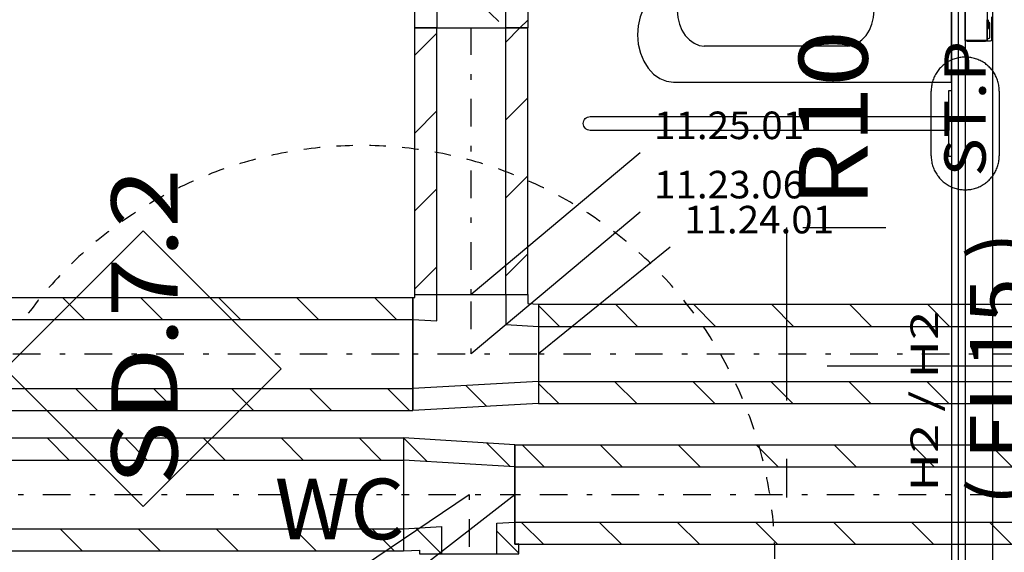
# Model space of a CAD drawing. Units: millimetres. Extents: x -85624 to 144233, y -5168 to 54232.
# Drawn here: x -47023 to -43453, y 11719 to 13652 of the extents above; entities that cross this region are included whole.
import ezdxf
from ezdxf.enums import TextEntityAlignment as Align

# ---------------------------------------------------------------- set-up
doc = ezdxf.new("R2010")
doc.units = ezdxf.units.MM
doc.linetypes.add('DDS_LT4', pattern=[259.999998, 20, -69.999999, 100, -69.999999])
for name, color, linetype in [('2D - NIEPEŁNOSPRAWNI', 7, 'Continuous'), ('INSTALACJE - OPISY', 7, 'Continuous'), ('INSTALACJE - URZĄDZENIA', 7, 'Continuous'), ('Nawiew', 7, 'Continuous'), ('STREFY', 7, 'Continuous'), ('WYPOSAŻENIE SANITARNE', 7, 'Continuous'), ('Wywiew', 7, 'Continuous'), ('ZNACZNIKI - PRZEKROJE.dodatkowe', 7, 'Continuous'), ('ZNACZNIKI WARSTW', 7, 'Continuous'), ('ŚCIANY DZIAŁOWE', 7, 'Continuous')]:
    doc.layers.add(name, color=color, linetype=linetype)
doc.styles.add('ARIAL', font='txt', dxfattribs={"height": 0.2})
doc.styles.add('ARIAL_B', font='txt', dxfattribs={"height": 0.2})
doc.styles.add('ARIAL_B_I', font='txt', dxfattribs={"height": 0.2})
doc.styles.add('Lucida Console', font='txt', dxfattribs={"height": 0.2})

# ---------------------------------------------------------------- blocks, each defined once
blk = doc.blocks.new('GT_T83012501250100_1022_029_010101_2_0_125_0_40_0_10_1_90nff_180_0_100_0_1_125_0_0_228_107-5_0_0_1-6J-164')
at = {"color": 0, "lineweight": -2}
for p, q in [((145.7, 215), (145.7, 215)), ((0, 77.8), (0, 77.8)), ((456, -95.3), (456, -95.3)), ((268.1, -190.3), (192.3, -114.5)), ((0, -205), (0, -205))]:
    blk.add_line(p, q, dxfattribs=at)
at = {"color": 7, "linetype": 'DDS_LT4', "lineweight": -2}
for p, q in [((212, 0), (212, 215)), ((212, 0), (212, 215)), ((0, 0), (456, 0)), ((0, 0), (456, 0))]:
    blk.add_line(p, q, dxfattribs=at)
at = {"color": 0, "lineweight": -2}
for points in [[(0, -125, 0), (0, 125, 0), (87, 120.2, 0), (87, 215, 0), (337, 215, 0), (337, 106.5, 0), (456, 100, 0), (456, -100, 0), (0, -125, 0)], [(0, -205, 0), (0, 205, 0), (7, 204.7, 0), (7, 215, 0), (417, 215, 0), (417, 182.3, 0), (456, 180, 0), (456, -180, 0), (0, -205, 0)], [(0, -125, 0), (0, 125, 0), (87, 120.2, 0), (87, 215, 0), (337, 215, 0), (337, 106.5, 0), (456, 100, 0), (456, -100, 0), (0, -125, 0)], [(0, -205, 0), (0, 205, 0), (7, 204.7, 0), (7, 215, 0), (417, 215, 0), (417, 182.3, 0), (456, 180, 0), (456, -180, 0), (0, -205, 0)]]:
    blk.add_polyline3d(points, dxfattribs=at)
blk = doc.blocks.new('GT_T83012501000100_1031_029_010101_2_0_125_0_40_0_11_1_90nff_0_0_100_0_1_100_0_0_202_107-5_0_0_1-6J-177')
at = {"color": 0, "lineweight": -2}
for p, q in [((0, 205), (85.3, 119.7)), ((301.5, 186.3), (386.8, 101.1)), ((404, 83.8), (404, 83.8)), ((0, -77.8), (0, -77.8)), ((44.4, -122.3), (137.2, -215)), ((338, -133), (418, -213))]:
    blk.add_line(p, q, dxfattribs=at)
at = {"color": 7, "linetype": 'DDS_LT4', "lineweight": -2}
for p, q in [((0, 0), (404, 0)), ((0, 0), (404, 0)), ((238, 0), (238, -215)), ((238, 0), (238, -215))]:
    blk.add_line(p, q, dxfattribs=at)
at = {"color": 0, "lineweight": -2}
for points in [[(0, 205, 0), (0, -205, 0), (58, -201.6, 0), (58, -215, 0), (418, -215, 0), (418, -179.3, 0), (404, -180, 0), (404, 180, 0), (0, 205, 0)], [(0, 205, 0), (0, -205, 0), (58, -201.6, 0), (58, -215, 0), (418, -215, 0), (418, -179.3, 0), (404, -180, 0), (404, 180, 0), (0, 205, 0)], [(0, 125, 0), (0, -125, 0), (138, -116.5, 0), (138, -215, 0), (338, -215, 0), (338, -104.1, 0), (404, -100, 0), (404, 100, 0), (0, 125, 0)], [(0, 125, 0), (0, -125, 0), (138, -116.5, 0), (138, -215, 0), (338, -215, 0), (338, -104.1, 0), (404, -100, 0), (404, 100, 0), (0, 125, 0)]]:
    blk.add_polyline3d(points, dxfattribs=at)
blk = doc.blocks.new('DMS_DM141R125A_1379_111_010101_2_0_125_0_40_0_10_1_90nff_0_0B0_1-570797_0J-528')
at = {"color": 0, "lineweight": -2}
for p, q in [((-149.5, 240), (-205, 184.5)), ((-100, 216), (100, 24)), ((133.3, 240), (125, 231.7)), ((205, 28.9), (176.1, 0))]:
    blk.add_line(p, q, dxfattribs=at)
for points in [[(-125, 0, 0), (-205, 0, 0), (-205, 240, 0), (-125, 240, 0), (-125, 0, 0)], [(-125, 0, 0), (-205, 0, 0), (-205, 240, 0), (-125, 240, 0), (-125, 0, 0)], [(125, 0, 0), (125, 240, 0), (-125, 240, 0), (-125, 0, 0), (125, 0, 0)], [(205, 0, 0), (125, 0, 0), (125, 240, 0), (205, 240, 0), (205, 0, 0)], [(205, 0, 0), (125, 0, 0), (125, 240, 0), (205, 240, 0), (205, 0, 0)]]:
    blk.add_polyline3d(points, dxfattribs=at)
blk.add_circle((0, 120), 12.5, dxfattribs=at)

msp = doc.modelspace()

# ---------------------------------------------------------------- linework, layer by layer
at = {"layer": '2D - NIEPEŁNOSPRAWNI', "color": 8}
for points in [[(-45933.9, 13187.6, 0), (-45935.6, 13187.4, 0), (-45951, 13185.8, 0), (-45966.4, 13184, 0), (-45981.7, 13182, 0), (-45993.1, 13180.5, 0)], [(-45814.8, 13194.7, 0), (-45827.5, 13194.4, 0), (-45843, 13193.9, 0), (-45858.5, 13193.2, 0), (-45873.9, 13192.4, 0), (-45874.4, 13192.3, 0)], [(-45695.6, 13192.3, 0), (-45703.8, 13192.8, 0), (-45719.2, 13193.6, 0), (-45734.7, 13194.2, 0), (-45750.2, 13194.6, 0), (-45755.2, 13194.7, 0)], [(-45576.9, 13180.5, 0), (-45580.6, 13181, 0), (-45595.9, 13183, 0), (-45611.3, 13184.9, 0), (-45626.7, 13186.6, 0), (-45636.1, 13187.6, 0)], [(-46168.4, 13145.2, 0), (-46178.8, 13142.4, 0), (-46193.7, 13138.2, 0), (-46208.6, 13133.9, 0), (-46223.4, 13129.5, 0), (-46225.8, 13128.8, 0)], [(-46052, 13171, 0), (-46058.1, 13169.9, 0), (-46073.3, 13167, 0), (-46088.5, 13164, 0), (-46103.7, 13160.8, 0), (-46110.4, 13159.2, 0)], [(-45459.5, 13159.3, 0), (-45473.9, 13162.4, 0), (-45489, 13165.5, 0), (-45504.2, 13168.5, 0), (-45518, 13171, 0)], [(-45344.2, 13128.8, 0), (-45354, 13131.7, 0), (-45368.8, 13136.1, 0), (-45383.7, 13140.3, 0), (-45398.6, 13144.4, 0), (-45401.6, 13145.2, 0)], [(-46282.4, 13110.1, 0), (-46296.8, 13105, 0), (-46311.3, 13099.6, 0), (-46325.8, 13094.1, 0), (-46338.3, 13089.2, 0)], [(-45231.7, 13089.2, 0), (-45237, 13091.3, 0), (-45251.4, 13096.9, 0), (-45265.9, 13102.3, 0), (-45280.4, 13107.6, 0), (-45287.6, 13110.1, 0)], [(-46393.3, 13066.1, 0), (-46397.2, 13064.4, 0), (-46411.3, 13058, 0), (-46425.3, 13051.5, 0), (-46439.3, 13044.8, 0), (-46447.3, 13040.8, 0)], [(-45122.7, 13040.9, 0), (-45123.7, 13041.4, 0), (-45137.6, 13048.1, 0), (-45151.6, 13054.7, 0), (-45165.7, 13061.2, 0), (-45176.7, 13066.1, 0)], [(-46500.3, 13013.5, 0), (-46508, 13009.2, 0), (-46521.5, 13001.7, 0), (-46535, 12994, 0), (-46548.3, 12986.2, 0), (-46552.1, 12984, 0)], [(-45017.8, 12984, 0), (-45028.3, 12990.2, 0), (-45041.7, 12997.9, 0), (-45055.2, 13005.5, 0), (-45068.7, 13013, 0), (-45069.7, 13013.5, 0)], [(-46602.8, 12952.5, 0), (-46613.9, 12945.2, 0), (-46626.8, 12936.5, 0), (-46639.5, 12927.8, 0), (-46652.1, 12919, 0)], [(-44917.9, 12918.9, 0), (-44924.1, 12923.4, 0), (-44936.8, 12932.2, 0), (-44949.6, 12940.9, 0), (-44962.5, 12949.4, 0), (-44967.2, 12952.5, 0)], [(-46700.1, 12883.5, 0), (-46702, 12882.1, 0), (-46714.2, 12872.6, 0), (-46726.3, 12862.9, 0), (-46738.3, 12853.1, 0), (-46746.6, 12846.2, 0)], [(-44823.4, 12846.2, 0), (-44825.8, 12848.2, 0), (-44837.7, 12858, 0), (-44849.7, 12867.8, 0), (-44861.9, 12877.3, 0), (-44869.9, 12883.5, 0)], [(-46791.6, 12807, 0), (-46796.7, 12802.4, 0), (-46808.1, 12791.9, 0), (-46819.3, 12781.3, 0), (-46830.5, 12770.6, 0), (-46835, 12766.1, 0)], [(-44734.9, 12766.2, 0), (-44745, 12776, 0), (-44756.2, 12786.7, 0), (-44767.6, 12797.2, 0), (-44778.3, 12807.1, 0)], [(-46876.8, 12723.6, 0), (-46884.6, 12715.3, 0), (-46895, 12703.9, 0), (-46905.4, 12692.4, 0), (-46915.6, 12680.7, 0), (-46916.8, 12679.3, 0)], [(-44653.2, 12679.3, 0), (-44659.5, 12686.6, 0), (-44669.7, 12698.1, 0), (-44680.2, 12709.6, 0), (-44690.7, 12720.9, 0), (-44693.2, 12723.6, 0)], [(-46955.1, 12633.6, 0), (-46955.3, 12633.3, 0), (-46964.9, 12621.1, 0), (-46974.4, 12608.9, 0), (-46983.8, 12596.6, 0), (-46991.5, 12586.3, 0)], [(-44578.5, 12586.3, 0), (-44581.5, 12590.4, 0), (-44590.8, 12602.8, 0), (-44600.3, 12615, 0), (-44609.8, 12627.2, 0), (-44614.9, 12633.6, 0)], [(-44511.5, 12487.6, 0), (-44511.8, 12488.1, 0), (-44520.1, 12501.2, 0), (-44528.5, 12514.2, 0), (-44537, 12527.2, 0), (-44544, 12537.6, 0)], [(-44452.6, 12383.9, 0), (-44457.9, 12394.2, 0), (-44465.2, 12407.9, 0), (-44472.6, 12421.4, 0), (-44480.2, 12434.9, 0), (-44481, 12436.4, 0)], [(-44402.1, 12275.9, 0), (-44404.8, 12282.4, 0), (-44410.9, 12296.6, 0), (-44417.2, 12310.8, 0), (-44423.6, 12324.8, 0), (-44426.2, 12330.4, 0)], [(-44360.3, 12164.2, 0), (-44361.1, 12166.6, 0), (-44366, 12181.3, 0), (-44371.1, 12195.9, 0), (-44376.3, 12210.5, 0), (-44380.1, 12220.5, 0)], [(-44327.5, 12049.5, 0), (-44330.7, 12062.6, 0), (-44334.6, 12077.6, 0), (-44338.6, 12092.6, 0), (-44342.7, 12107.2, 0)], [(-44303.9, 11932.6, 0), (-44305.4, 11941.5, 0), (-44308, 11956.7, 0), (-44310.8, 11972, 0), (-44313.7, 11987.2, 0), (-44314.6, 11991.3, 0)], [(-44289.7, 11814.2, 0), (-44290.1, 11818.7, 0), (-44291.4, 11834.1, 0), (-44293, 11849.5, 0), (-44294.6, 11864.9, 0), (-44295.7, 11873.5, 0)], [(-44285, 11695, 0), (-44285.1, 11710.5, 0), (-44285.3, 11726, 0), (-44285.7, 11741.4, 0), (-44286.2, 11754.6, 0)]]:
    msp.add_polyline3d(points, dxfattribs=at)
at = {"layer": 'INSTALACJE - OPISY', "color": 8}
for p, q in [((-43718.5, 13157.9), (-43718.5, 13392.3)), ((-43471.5, 13392.3), (-43471.5, 13157.9))]:
    msp.add_line(p, q, dxfattribs=at)
for points in [[(-43471.5, 13392.3, 0), (-43471.5, 13396.8, 0), (-43471.8, 13401.2, 0), (-43472.2, 13405.7, 0), (-43472.7, 13410.1, 0), (-43473.5, 13414.5, 0), (-43474.3, 13418.9, 0), (-43475.4, 13423.2, 0), (-43476.6, 13427.5, 0), (-43477.9, 13431.7, 0), (-43479.4, 13435.9, 0), (-43481.1, 13440.1, 0), (-43482.9, 13444.2, 0), (-43484.8, 13448.2, 0), (-43486.9, 13452.1, 0), (-43489.1, 13456, 0), (-43491.5, 13459.8, 0), (-43494, 13463.5, 0), (-43496.6, 13467.1, 0), (-43499.4, 13470.6, 0), (-43502.3, 13474, 0), (-43505.3, 13477.2, 0), (-43508.4, 13480.4, 0), (-43511.7, 13483.5, 0), (-43515, 13486.4, 0), (-43518.5, 13489.3, 0), (-43522, 13492, 0), (-43525.7, 13494.5, 0), (-43529.4, 13497, 0), (-43533.2, 13499.3, 0), (-43537.1, 13501.4, 0), (-43541.1, 13503.5, 0), (-43545.1, 13505.3, 0), (-43549.3, 13507.1, 0), (-43553.4, 13508.6, 0), (-43557.7, 13510.1, 0), (-43561.9, 13511.3, 0), (-43566.3, 13512.4, 0), (-43570.6, 13513.4, 0), (-43575, 13514.2, 0), (-43579.4, 13514.8, 0), (-43583.8, 13515.3, 0), (-43588.3, 13515.6, 0), (-43592.8, 13515.8, 0), (-43597.2, 13515.8, 0), (-43601.7, 13515.6, 0), (-43606.1, 13515.3, 0), (-43610.6, 13514.8, 0), (-43615, 13514.2, 0), (-43619.4, 13513.4, 0), (-43623.7, 13512.4, 0), (-43628, 13511.3, 0), (-43632.3, 13510.1, 0), (-43636.5, 13508.6, 0), (-43640.7, 13507.1, 0), (-43644.8, 13505.3, 0), (-43648.9, 13503.5, 0), (-43652.8, 13501.4, 0), (-43656.7, 13499.3, 0), (-43660.6, 13497, 0), (-43664.3, 13494.5, 0), (-43668, 13492, 0), (-43671.5, 13489.3, 0), (-43675, 13486.4, 0), (-43678.3, 13483.5, 0), (-43681.5, 13480.4, 0), (-43684.7, 13477.2, 0), (-43687.7, 13474, 0), (-43690.6, 13470.6, 0), (-43693.3, 13467.1, 0), (-43696, 13463.5, 0), (-43698.5, 13459.8, 0), (-43700.8, 13456, 0), (-43703.1, 13452.1, 0), (-43705.2, 13448.2, 0), (-43707.1, 13444.2, 0), (-43708.9, 13440.1, 0), (-43710.5, 13435.9, 0), (-43712, 13431.7, 0), (-43713.4, 13427.5, 0), (-43714.6, 13423.2, 0), (-43715.6, 13418.9, 0), (-43716.5, 13414.5, 0), (-43717.2, 13410.1, 0), (-43717.8, 13405.7, 0), (-43718.2, 13401.2, 0), (-43718.4, 13396.8, 0), (-43718.5, 13392.3, 0)], [(-43718.5, 13157.9, 0), (-43718.4, 13153.5, 0), (-43718.2, 13149, 0), (-43717.8, 13144.6, 0), (-43717.2, 13140.2, 0), (-43716.5, 13135.8, 0), (-43715.6, 13131.4, 0), (-43714.6, 13127, 0), (-43713.4, 13122.8, 0), (-43712, 13118.5, 0), (-43710.5, 13114.3, 0), (-43708.9, 13110.2, 0), (-43707.1, 13106.1, 0), (-43705.2, 13102.1, 0), (-43703.1, 13098.1, 0), (-43700.8, 13094.3, 0), (-43698.5, 13090.5, 0), (-43696, 13086.8, 0), (-43693.3, 13083.2, 0), (-43690.6, 13079.7, 0), (-43687.7, 13076.3, 0), (-43684.7, 13073, 0), (-43681.5, 13069.8, 0), (-43678.3, 13066.7, 0), (-43675, 13063.8, 0), (-43671.5, 13061, 0), (-43668, 13058.3, 0), (-43664.3, 13055.7, 0), (-43660.6, 13053.3, 0), (-43656.7, 13051, 0), (-43652.8, 13048.8, 0), (-43648.9, 13046.8, 0), (-43644.8, 13044.9, 0), (-43640.7, 13043.2, 0), (-43636.5, 13041.6, 0), (-43632.3, 13040.2, 0), (-43628, 13038.9, 0), (-43623.7, 13037.8, 0), (-43619.4, 13036.8, 0), (-43615, 13036, 0), (-43610.6, 13035.4, 0), (-43606.1, 13034.9, 0), (-43601.7, 13034.6, 0), (-43597.2, 13034.4, 0), (-43592.8, 13034.4, 0), (-43588.3, 13034.6, 0), (-43583.8, 13034.9, 0), (-43579.4, 13035.4, 0), (-43575, 13036, 0), (-43570.6, 13036.8, 0), (-43566.3, 13037.8, 0), (-43561.9, 13038.9, 0), (-43557.7, 13040.2, 0), (-43553.4, 13041.6, 0), (-43549.3, 13043.2, 0), (-43545.1, 13044.9, 0), (-43541.1, 13046.8, 0), (-43537.1, 13048.8, 0), (-43533.2, 13051, 0), (-43529.4, 13053.3, 0), (-43525.7, 13055.7, 0), (-43522, 13058.3, 0), (-43518.5, 13061, 0), (-43515, 13063.8, 0), (-43511.7, 13066.7, 0), (-43508.4, 13069.8, 0), (-43505.3, 13073, 0), (-43502.3, 13076.3, 0), (-43499.4, 13079.7, 0), (-43496.6, 13083.2, 0), (-43494, 13086.8, 0), (-43491.5, 13090.5, 0), (-43489.1, 13094.3, 0), (-43486.9, 13098.1, 0), (-43484.8, 13102.1, 0), (-43482.9, 13106.1, 0), (-43481.1, 13110.2, 0), (-43479.4, 13114.3, 0), (-43477.9, 13118.5, 0), (-43476.6, 13122.8, 0), (-43475.4, 13127, 0), (-43474.3, 13131.4, 0), (-43473.5, 13135.8, 0), (-43472.7, 13140.2, 0), (-43472.2, 13144.6, 0), (-43471.8, 13149, 0), (-43471.5, 13153.5, 0), (-43471.5, 13157.9, 0)]]:
    msp.add_polyline3d(points, dxfattribs=at)
at = {"layer": 'INSTALACJE - URZĄDZENIA', "color": 8}
for p, q in [((-43595, 13576.1), (-43595, 14574.1)), ((-43516, 13867.1), (-43516, 13576.1)), ((-43515, 13651.6), (-43515, 13647.1)), ((-43515, 13581.1), (-43515, 13647.1)), ((-43511, 13619.6), (-43511, 13651.6)), ((-43506, 13588.1), (-43506, 13638.1)), ((-43498, 13580.1), (-43498, 13662.1)), ((-43515, 13619.6), (-43511, 13619.6)), ((-43516, 13576.1), (-43595, 13576.1)), ((-43588, 13574.1), (-43578.6, 13574.1)), ((-43578.6, 13576.1), (-43578.6, 13574.1)), ((-43578.6, 13574.1), (-43547.4, 13574.1)), ((-43547.4, 13574.1), (-43547.4, 13576.1)), ((-43547.4, 13574.1), (-43522, 13574.1)), ((-43518.4, 13575.1), (-43503, 13575.1)), ((-43515, 13583.1), (-43511, 13583.1))]:
    msp.add_line(p, q, dxfattribs=at)
for centre, radius, start, end in [((-43522, 13647.1), 7, 0, 31.0027), ((-43511, 13638.1), 5, 0, 90), ((-43588, 13581.1), 7, 225.5847, 270), ((-43522, 13581.1), 7, 270, 314.4153), ((-43522, 13581.1), 7, 328.9973, 0), ((-43511, 13588.1), 5, 270, 0), ((-43503, 13580.1), 5, 270, 0)]:
    msp.add_arc(centre, radius, start, end, dxfattribs=at)
at = {"layer": 'Nawiew', "color": 5}
for p, q in [((-45590.9, 12653.9), (-45590.9, 13621.5)), ((-45590.9, 13621.5), (-45180.9, 13621.5)), ((-45590.9, 13523.2), (-45510.9, 13603.2)), ((-45510.9, 12653.9), (-45510.9, 13621.5)), ((-45260.9, 13570.4), (-45209.7, 13621.5)), ((-45260.9, 12653.9), (-45260.9, 13621.5)), ((-45180.9, 12653.9), (-45180.9, 13621.5)), ((-45260.9, 13287.6), (-45180.9, 13367.6)), ((-45590.9, 13240.4), (-45510.9, 13320.4)), ((-45260.9, 13004.7), (-45180.9, 13084.7)), ((-45590.9, 12957.6), (-45510.9, 13037.6)), ((-45260.9, 12721.9), (-45180.9, 12801.9)), ((-45590.9, 12674.7), (-45510.9, 12754.7)), ((-48957.7, 12643.9), (-45597.9, 12643.9)), ((-46867.9, 12643.9), (-46787.9, 12563.9)), ((-46585.1, 12643.9), (-46505.1, 12563.9)), ((-46302.2, 12643.9), (-46222.2, 12563.9)), ((-46019.4, 12643.9), (-45939.4, 12563.9)), ((-45736.5, 12643.9), (-45656.5, 12563.9)), ((-45597.9, 12643.9), (-45597.9, 12233.9)), ((-45590.9, 12653.9), (-45180.9, 12653.9)), ((-45141.9, 12618.9), (-41268.4, 12618.9)), ((-45141.9, 12618.9), (-45141.9, 12258.9)), ((-45141.9, 12615), (-45065.9, 12538.9)), ((-44863, 12618.9), (-44783, 12538.9)), ((-44580.2, 12618.9), (-44500.2, 12538.9)), ((-44297.3, 12618.9), (-44217.3, 12538.9)), ((-44014.5, 12618.9), (-43934.5, 12538.9)), ((-43731.6, 12618.9), (-43651.6, 12538.9)), ((-48957.7, 12563.9), (-45597.9, 12563.9)), ((-45141.9, 12538.9), (-41268.4, 12538.9)), ((-45141.9, 12338.9), (-41268.4, 12338.9)), ((-45141.9, 12332.1), (-45068.7, 12258.9)), ((-44865.9, 12338.9), (-44785.9, 12258.9)), ((-44583, 12338.9), (-44503, 12258.9)), ((-44300.2, 12338.9), (-44220.2, 12258.9)), ((-44017.3, 12338.9), (-43937.3, 12258.9)), ((-43734.5, 12338.9), (-43654.5, 12258.9)), ((-48957.7, 12313.9), (-45597.9, 12313.9)), ((-46820.8, 12313.9), (-46740.8, 12233.9)), ((-46537.9, 12313.9), (-46457.9, 12233.9)), ((-46255.1, 12313.9), (-46175.1, 12233.9)), ((-45972.2, 12313.9), (-45892.2, 12233.9)), ((-45689.4, 12313.9), (-45609.4, 12233.9)), ((-45141.9, 12258.9), (-41268.4, 12258.9)), ((-48957.7, 12233.9), (-45597.9, 12233.9))]:
    msp.add_line(p, q, dxfattribs=at)
at = {"layer": 'Nawiew', "color": 7, "linetype": 'DDS_LT4'}
for p, q in [((-45385.9, 12653.9), (-45385.9, 13621.5)), ((-48957.7, 12438.9), (-45597.9, 12438.9)), ((-45141.9, 12438.9), (-41268.4, 12438.9))]:
    msp.add_line(p, q, dxfattribs=at)
at = {"layer": 'Nawiew', "color": 7}
for p, q in [((-44773, 13168.2), (-45385.9, 12653.9)), ((-44773, 12953.2), (-45385.9, 12438.9)), ((-44664.1, 12826.2), (-45141.9, 12438.9))]:
    msp.add_line(p, q, dxfattribs=at)
at = {"layer": 'WYPOSAŻENIE SANITARNE', "color": 8}
for p, q in [((-43645.3, 13425.1), (-43645.3, 14725.1)), ((-44023.2, 13555.1), (-44541.1, 13555.1)), ((-44653, 13425.1), (-43645.3, 13425.1))]:
    msp.add_line(p, q, dxfattribs=at)
for points in [[(-44761.9, 13691.6, 0), (-44773.6, 13661.8, 0), (-44780.7, 13629.5, 0), (-44783, 13596.1, 0), (-44780.3, 13562.6, 0), (-44772.7, 13530.5, 0), (-44760.7, 13501, 0), (-44744.5, 13475.1, 0), (-44724.9, 13453.9, 0), (-44702.5, 13438.1, 0), (-44678.2, 13428.4, 0), (-44653, 13425.1, 0)], [(-44639, 13685.1, 0), (-44636.8, 13660, 0), (-44631, 13635.8, 0), (-44621.9, 13613.6, 0), (-44609.7, 13594, 0), (-44595, 13577.9, 0), (-44578.2, 13565.8, 0), (-44560, 13558.1, 0), (-44541.1, 13555.1, 0)], [(-44023.2, 13555.1, 0), (-44004.2, 13558.1, 0), (-43986, 13565.8, 0), (-43969.3, 13577.9, 0), (-43954.5, 13594, 0), (-43942.4, 13613.6, 0), (-43933.2, 13635.8, 0), (-43927.5, 13660, 0), (-43925.2, 13685.1, 0)], [(-43645, 13395.1, 0), (-43645, 13155.1, 0), (-43655, 13155.1, 0), (-43655, 13250.1, 0), (-43655, 13300.1, 0), (-43655, 13250.1, 0), (-44954.8, 13250.1, 0), (-44959.7, 13250.6, 0), (-44964.4, 13252, 0), (-44968.7, 13254.3, 0), (-44972.5, 13257.4, 0), (-44975.6, 13261.2, 0), (-44977.9, 13265.5, 0), (-44979.3, 13270.2, 0), (-44979.8, 13275, 0), (-44979.4, 13279.9, 0), (-44978, 13284.6, 0), (-44975.7, 13288.9, 0), (-44972.6, 13292.7, 0), (-44968.8, 13295.8, 0), (-44964.5, 13298.2, 0), (-44959.8, 13299.6, 0), (-44955, 13300.1, 0), (-43655, 13300.1, 0), (-43655, 13395.1, 0), (-43645, 13395.1, 0)]]:
    msp.add_polyline3d(points, dxfattribs=at)
at = {"layer": 'Wywiew', "color": 52, "true_color": 0xb9b900}
for p, q in [((-49888.7, 12133.9), (-45631.2, 12133.9)), ((-45631.2, 12133.9), (-45631.2, 11723.9)), ((-45227.2, 12108.9), (-40571.9, 12108.9)), ((-45227.2, 12108.9), (-45227.2, 11748.9)), ((-49888.7, 12053.9), (-45631.2, 12053.9)), ((-45227.2, 12028.9), (-40571.9, 12028.9)), ((-45227.2, 11828.9), (-40571.9, 11828.9)), ((-49888.7, 11803.9), (-45631.2, 11803.9)), ((-45227.2, 11748.9), (-40571.9, 11748.9)), ((-49888.7, 11723.9), (-45631.2, 11723.9))]:
    msp.add_line(p, q, dxfattribs=at)
at = {"layer": 'Wywiew', "color": 2}
for p, q in [((-46923.6, 12133.9), (-46843.6, 12053.9)), ((-46640.8, 12133.9), (-46560.8, 12053.9)), ((-46357.9, 12133.9), (-46277.9, 12053.9)), ((-46075.1, 12133.9), (-45995.1, 12053.9)), ((-45792.2, 12133.9), (-45712.2, 12053.9)), ((-45201.5, 12108.9), (-45121.5, 12028.9)), ((-44918.7, 12108.9), (-44838.7, 12028.9)), ((-44635.9, 12108.9), (-44555.9, 12028.9)), ((-44353, 12108.9), (-44273, 12028.9)), ((-44070.2, 12108.9), (-43990.2, 12028.9)), ((-43787.3, 12108.9), (-43707.3, 12028.9)), ((-43504.5, 12108.9), (-43424.5, 12028.9)), ((-45204.4, 11828.9), (-45124.4, 11748.9)), ((-44921.5, 11828.9), (-44841.5, 11748.9)), ((-44638.7, 11828.9), (-44558.7, 11748.9)), ((-44355.9, 11828.9), (-44275.9, 11748.9)), ((-44073, 11828.9), (-43993, 11748.9)), ((-43790.2, 11828.9), (-43710.2, 11748.9)), ((-43507.3, 11828.9), (-43427.3, 11748.9)), ((-46876.4, 11803.9), (-46796.4, 11723.9)), ((-46593.6, 11803.9), (-46513.6, 11723.9)), ((-46310.8, 11803.9), (-46230.8, 11723.9)), ((-46027.9, 11803.9), (-45947.9, 11723.9)), ((-45745.1, 11803.9), (-45665.1, 11723.9))]:
    msp.add_line(p, q, dxfattribs=at)
at = {"layer": 'Wywiew', "color": 7, "linetype": 'DDS_LT4'}
for p, q in [((-49888.7, 11928.9), (-45631.2, 11928.9)), ((-45227.2, 11928.9), (-40571.9, 11928.9))]:
    msp.add_line(p, q, dxfattribs=at)
at = {"layer": 'Wywiew', "color": 7}
for p, q in [((-46009.3, 11513.8), (-45393.2, 11928.9)), ((-45948.3, 11369.7), (-45227.2, 11928.9))]:
    msp.add_line(p, q, dxfattribs=at)
at = {"layer": 'ZNACZNIKI - PRZEKROJE.dodatkowe', "color": 8}
for p, q in [((-44243.3, 12897.6), (-44243.3, 12270.2)), ((-44183.3, 12897.6), (-43883.3, 12897.6)), ((-44243.3, 12058.5), (-44243.3, 11917.4))]:
    msp.add_line(p, q, dxfattribs=at)
at = {"layer": 'ZNACZNIKI WARSTW', "color": 8}
for p, q in [((-46575, 12885.2), (-47075, 12385.2)), ((-46075, 12385.2), (-46575, 12885.2)), ((-42995, 12393.8), (-44095, 12393.8)), ((-47075, 12385.2), (-46575, 11885.2)), ((-46575, 11885.2), (-46075, 12385.2))]:
    msp.add_line(p, q, dxfattribs=at)
at = {"layer": 'ŚCIANY DZIAŁOWE', "color": 8}
for p, q in [((-43645, 16185.1), (-43645, 8055.1)), ((-43620, 16185.1), (-43620, 8055.1)), ((-43595, 16185.1), (-43595, 8055.1)), ((-43495, 8055.1), (-43495, 16185.1))]:
    msp.add_line(p, q, dxfattribs=at)

# ---------------------------------------------------------------- block references
at = {"layer": 'Nawiew', "color": 8}
msp.add_blockref('DMS_DM141R125A_1379_111_010101_2_0_125_0_40_0_10_1_90nff_0_0B0_1-570797_0J-528', (-45385.9, 13621.5), dxfattribs=at)
at = {"layer": 'Nawiew', "color": 5}
msp.add_blockref('GT_T83012501250100_1022_029_010101_2_0_125_0_40_0_10_1_90nff_180_0_100_0_1_125_0_0_228_107-5_0_0_1-6J-164', (-45597.9, 12438.9), dxfattribs=at)
at = {"layer": 'Wywiew', "color": 2}
msp.add_blockref('GT_T83012501000100_1031_029_010101_2_0_125_0_40_0_11_1_90nff_0_0_100_0_1_100_0_0_202_107-5_0_0_1-6J-177', (-45631.2, 11928.9), dxfattribs=at)

# ---------------------------------------------------------------- texts
at = {"layer": 'INSTALACJE - OPISY', "color": 252, "true_color": 0x848684, "style": 'Lucida Console', "width": 0.852716}
msp.add_text('ST.P', height=150, rotation=90, dxfattribs=at).set_placement((-43520.7, 13082.4), (-43520.7, 13574.6), align=Align.FIT)
at = {"layer": 'Nawiew', "color": 7, "style": 'ARIAL', "width": 1.001091}
for s, p, p2 in [('11.25.01', (-44723, 13218.2), (-44179.2, 13218.2)), ('11.23.06', (-44723, 13003.2), (-44179.2, 13003.2)), ('11.24.01', (-44614.1, 12876.2), (-44070.3, 12876.2))]:
    msp.add_text(s, height=100, dxfattribs=at).set_placement(p, p2, align=Align.FIT)
at = {"layer": 'STREFY', "color": 252, "true_color": 0x848684, "style": 'Lucida Console', "width": 1.112591}
msp.add_text('WC', height=220, dxfattribs=at).set_placement((-46098.3, 11766.1), (-45627.4, 11766.1), align=Align.FIT)
at = {"layer": 'ZNACZNIKI - PRZEKROJE.dodatkowe', "color": 252, "true_color": 0x848684, "style": 'ARIAL_B_I'}
msp.add_text('R10', height=250, rotation=90, dxfattribs=at).set_placement((-43948.6, 12972.4), (-43948.6, 13612.4), align=Align.FIT)
at = {"layer": 'ZNACZNIKI WARSTW', "color": 252, "true_color": 0x848684, "style": 'Lucida Console'}
for s, height, width, p, p2 in [('SD.7.2', 240, 0.831059, (-46450.7, 11961.7), (-46450.7, 13112.9)), ('H2 / H2', 100, 0.976853, (-43693.3, 11938.3), (-43693.3, 12596.1))]:
    msp.add_text(s, height=height, rotation=90, dxfattribs=dict(at, width=width)).set_placement(p, p2, align=Align.FIT)
at = {"layer": 'ZNACZNIKI WARSTW', "color": 252, "true_color": 0x848684, "style": 'ARIAL_B'}
msp.add_text('( EI 15 )', height=200, rotation=90, dxfattribs=at).set_placement((-43377.6, 11888.4), (-43377.6, 12881.4), align=Align.FIT)

doc.saveas('drawing.dxf')
